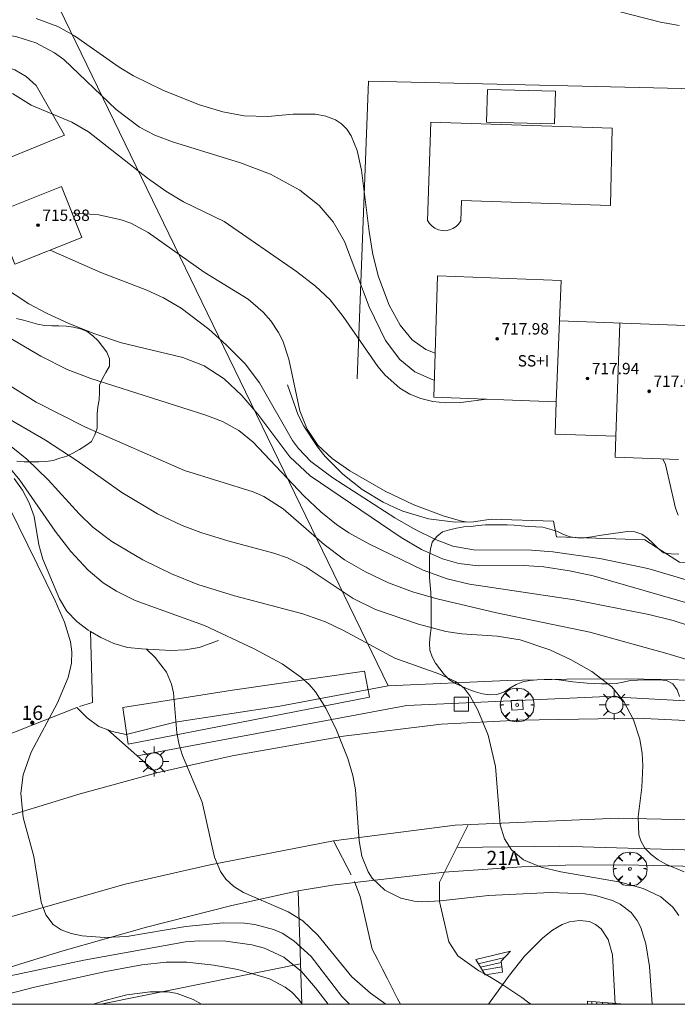
# Model space of a CAD drawing. Units: millimetres. Extents: x 421999 to 423003, y 4488499 to 4489001.
# Drawn here: x 422588 to 422634, y 4488500 to 4488569 of the extents above; entities that cross this region are included whole.
import ezdxf

# ---------------------------------------------------------------- set-up
doc = ezdxf.new("R2010")
doc.units = ezdxf.units.MM
doc.header["$MEASUREMENT"] = 0
doc.linetypes.add('VADO', pattern=[9.01, 2.71, -0.9, 0.9, -0.9, 0.9, -0.9, 0.9, -0.9])
doc.layers.get('0').update_dxf_attribs({"lineweight": 9})
for name, color, linetype, lineweight in [('1', 7, 'Continuous', 9), ('f012003p_num_plantas', 252, 'Continuous', 9), ('f022001p_portal', 7, 'Continuous', 9), ('f022001p_portal_texto', 7, 'Continuous', 9), ('f040024s_piscina', 140, 'Continuous', 9), ('f050002l_curvanivel_cgn', 23, 'Continuous', 9), ('f050002l_curvanivel_mae', 213, 'Continuous', 9), ('f050009p_puntocotaconstruccionelevada', 211, 'Continuous', 9), ('f060140s_arboladourbano', 92, 'Continuous', 9), ('f061013p_arbol', 91, 'Continuous', 9), ('f070045l_muro_mur', 30, 'MURO2', 9), ('f070045l_muro_tap', 11, 'MURO2', 9), ('f070045l_puerta', 11, 'Continuous', 9), ('f070047l_seto', 91, 'Continuous', 9), ('f070056l_edificacion_med', 221, 'Continuous', 9), ('f070056s_edificacion_edi', 240, 'Continuous', 9), ('f070057s_edificacionligera', 11, 'Continuous', 9), ('f070058l_elementoconstruido_bordillo', 30, 'Continuous', 9), ('f070066l_obracontencion', 11, 'CONTENCION', 9), ('f071028l_acera_escalera', 11, 'Continuous', 9), ('f071028s_acera_escalera', 11, 'Continuous', 9), ('f071045l_vado', 30, 'VADO', 9), ('f081046p_alcorque', 34, 'Continuous', 9), ('f081046s_alcorque', 34, 'Continuous', 9), ('f081055p_farola', 7, 'Continuous', 9), ('HOJAS', 7, 'Continuous', 9)]:
    doc.layers.add(name, color=color, linetype=linetype, lineweight=lineweight)
doc.styles.get("Standard").update_dxf_attribs({"font": 'arial.ttf'})
doc.styles.add('Style-s7210005_h', font='txt')
doc.linetypes.add('CONTENCION', pattern='A,6.1e-05,[1,obra_contencion.shx,S=1,R=0,X=0,Y=0],-6.120525', length=6.120586)
doc.linetypes.add('MURO2', pattern='A,3.1e-05,[1,muro2.shx,S=1,R=0,X=0,Y=0],-3.058844', length=3.058875)

# ---------------------------------------------------------------- blocks, each defined once
blk = doc.blocks.new('TVK2828N_ACAD_1_FMEBLOCK1')
at = {"layer": 'HOJAS'}
blk.add_lwpolyline([(-500, 250), (500, 250), (500, -250), (-500, -250)], close=True, dxfattribs=at)
blk = doc.blocks.new('punto_cota_construccion_elevada')
at = {"layer": 'f050009p_puntocotaconstruccionelevada'}
h = blk.add_hatch(color=256, dxfattribs=at)
h.dxf.hatch_style = 1
edge = h.paths.add_edge_path()
edge.add_arc((0, 0), 0.1, 0, 360)
blk.add_circle((0, 0), 0.1, dxfattribs=at)
blk = doc.blocks.new('TVK2828N_ACAD_1_FMEBLOCK2')
at = {"layer": 'f060140s_arboladourbano'}
for points in [[(-72.002, -32.436, 0.53), (-72.164, -31.959, 0.53), (-72.479, -31.557, 0.53), (-72.922, -31.301, 0.53), (-73.43, -31.276, 0.53), (-73.939, -31.27, 0.53), (-74.451, -31.271, 0.53), (-74.963, -31.277, 0.53), (-75.469, -31.323, 0.53), (-75.96, -31.432, 0.53), (-76.455, -31.519, 0.53), (-76.961, -31.536, 0.53), (-77.475, -31.534, 0.53), (-77.985, -31.528, 0.53), (-78.486, -31.506, 0.53), (-78.995, -31.462, 0.53), (-79.494, -31.403, 0.53), (-79.992, -31.336, 0.53), (-80.488, -31.266, 0.53), (-80.993, -31.21, 0.53), (-81.5, -31.234, 0.53), (-82.004, -31.274, 0.53), (-82.515, -31.304, 0.53), (-83.007, -31.396, 0.53), (-83.477, -31.6, 0.53), (-83.907, -31.858, 0.53), (-84.347, -32.123, 0.53), (-84.82, -32.287, 0.53), (-85.322, -32.306, 0.53), (-85.829, -32.255, 0.53), (-86.317, -32.11, 0.53), (-86.798, -31.934, 0.53), (-87.271, -31.737, 0.53), (-87.735, -31.532, 0.53), (-88.163, -31.255, 0.53), (-88.516, -30.893, 0.53), (-88.83, -30.502, 0.53), (-89.129, -30.099, 0.53), (-89.368, -29.656, 0.53), (-89.522, -29.175, 0.53), (-89.545, -28.664, 0.53), (-89.514, -28.15, 0.53), (-89.432, -27.645, 0.53), (-89.432, -27.136, 0.53), (-89.432, -26.634, 0.53), (-89.432, -26.127, 0.53), (-89.432, -25.626, 0.53), (-89.464, -25.124, 0.53), (-89.517, -24.614, 0.53), (-89.552, -24.105, 0.53), (-89.564, -23.598, 0.53), (-89.564, -23.091, 0.53), (-89.561, -22.585, 0.53), (-89.494, -22.089, 0.53), (-89.366, -21.595, 0.53), (-89.033, -21.202, 0.53), (-88.637, -20.882, 0.53), (-88.143, -20.744, 0.53), (-87.656, -20.611, 0.53), (-87.152, -20.532, 0.53), (-86.65, -20.49, 0.53), (-86.141, -20.423, 0.53), (-85.636, -20.38, 0.53), (-85.122, -20.38, 0.53), (-84.62, -20.38, 0.53), (-84.114, -20.384, 0.53), (-83.612, -20.399, 0.53), (-83.114, -20.459, 0.53), (-82.609, -20.513, 0.53), (-82.098, -20.518, 0.53), (-81.595, -20.552, 0.53), (-81.101, -20.686, 0.53), (-80.618, -20.839, 0.53), (-80.155, -21.056, 0.53), (-79.682, -21.237, 0.53), (-79.175, -21.293, 0.53), (-78.666, -21.295, 0.53), (-78.16, -21.228, 0.53), (-77.657, -21.14, 0.53), (-77.152, -21.065, 0.53), (-76.653, -20.993, 0.53), (-76.157, -20.92, 0.53), (-75.65, -20.851, 0.53), (-75.14, -20.872, 0.53), (-74.656, -21.03, 0.53), (-74.249, -21.328, 0.53), (-73.881, -21.666, 0.53), (-73.521, -22.025, 0.53), (-73.12, -22.343, 0.528), (-72.594, -22.415, 0.52), (-72.05, -22.442, 0.511)], [(-118.554, -5.906, 0.07), (-118.06, -6.019, 0.07), (-117.572, -6.151, 0.07), (-117.085, -6.294, 0.07), (-116.582, -6.386, 0.07), (-116.074, -6.408, 0.07), (-115.573, -6.414, 0.07), (-115.062, -6.437, 0.07), (-114.557, -6.502, 0.07), (-114.059, -6.618, 0.07), (-113.584, -6.81, 0.07), (-113.182, -7.109, 0.07), (-112.821, -7.465, 0.07), (-112.511, -7.863, 0.07), (-112.213, -8.273, 0.07), (-112.028, -8.74, 0.07), (-112.031, -9.241, 0.07), (-112.266, -9.683, 0.07), (-112.516, -10.121, 0.07), (-112.716, -10.592, 0.07), (-112.723, -11.097, 0.07), (-112.745, -11.602, 0.07), (-112.827, -12.097, 0.07), (-112.875, -12.597, 0.07), (-112.877, -13.098, 0.07), (-112.889, -13.598, 0.07), (-113.049, -14.072, 0.07), (-113.285, -14.527, 0.07), (-113.69, -14.821, 0.07), (-114.116, -15.088, 0.07), (-114.552, -15.341, 0.07), (-115.011, -15.553, 0.07), (-115.503, -15.704, 0.07), (-115.98, -15.866, 0.07), (-116.483, -15.947, 0.07), (-116.987, -15.973, 0.07), (-117.501, -15.972, 0.07), (-118.009, -15.969, 0.07), (-118.515, -15.913, 0.07)]]:
    blk.add_polyline3d(points, dxfattribs=at)
blk = doc.blocks.new('arbol')
at = {"color": 0, "linetype": 'Continuous', "lineweight": 0, "flags": 128}
for points in [[(0.96, 0.012), (1.2, 0.036), (1.128, 0.468), (0.888, 0.804), (0.528, 0.528), (0.816, 0.876), (0.48, 1.104), (0.048, 1.176), (0.012, 0.96), (-0.048, 1.176), (-0.48, 1.104), (-0.816, 0.876), (-0.504, 0.528), (-0.864, 0.804), (-1.104, 0.468), (-1.188, 0.036), (-0.936, 0.012)], [(-0.936, 0.012), (-1.188, -0.048), (-1.104, -0.48), (-0.864, -0.804), (-0.504, -0.504), (-0.816, -0.876), (-0.48, -1.116)], [(-0.48, -1.116), (-0.048, -1.188), (0.012, -0.936), (0.048, -1.188), (0.48, -1.116), (0.816, -0.876), (0.528, -0.504), (0.888, -0.804), (1.128, -0.48), (1.2, -0.048), (0.96, 0.012)]]:
    blk.add_lwpolyline(points, dxfattribs=at)
at = {"color": 0, "linetype": 'Continuous', "lineweight": 0, "extrusion": (0, 0, -1)}
for start, end in [(180.0229, 7.59464), (7.22334, 180.0229)]:
    blk.add_arc((0, 0), 0.104, start, end, dxfattribs=at)
blk = doc.blocks.new('alcorque')
at = {"layer": 'f081046p_alcorque'}
blk.add_lwpolyline([(-0.5, -0.5), (0.5, -0.5), (0.5, 0.5), (-0.5, 0.5)], close=True, dxfattribs=at)
blk = doc.blocks.new('farola')
at = {"layer": '1'}
for points in [[(-0.75, 0.75, 0), (-0.42, 0.42, 0)], [(0, 1.05, 0), (0, 0.6, 0)], [(0.75, 0.75, 0), (0.43, 0.43, 0)], [(-1.05, 0, 0), (-0.59, 0, 0)], [(0.01, 0.61, 0), (0.09, 0.6, 0), (0.16, 0.58, 0), (0.24, 0.57, 0), (0.3, 0.52, 0), (0.37, 0.49, 0), (0.43, 0.43, 0), (0.48, 0.39, 0), (0.52, 0.31, 0), (0.57, 0.25, 0), (0.6, 0.18, 0), (0.61, 0.1, 0), (0.61, 0.03, 0), (0.61, -0.03, 0), (0.61, -0.11, 0), (0.6, -0.18, 0), (0.57, -0.26, 0), (0.52, -0.32, 0), (0.48, -0.39, 0), (0.43, -0.44, 0), (0.37, -0.5, 0), (0.3, -0.53, 0), (0.24, -0.57, 0), (0.16, -0.59, 0), (0.09, -0.6, 0), (0, -0.62, 0), (-0.06, -0.6, 0), (-0.14, -0.59, 0), (-0.21, -0.57, 0), (-0.27, -0.53, 0), (-0.35, -0.5, 0), (-0.41, -0.44, 0), (-0.45, -0.39, 0), (-0.5, -0.32, 0), (-0.54, -0.26, 0), (-0.57, -0.18, 0), (-0.59, -0.11, 0), (-0.59, -0.03, 0), (-0.59, 0.03, 0), (-0.59, 0.1, 0), (-0.57, 0.18, 0), (-0.54, 0.25, 0), (-0.5, 0.31, 0), (-0.45, 0.39, 0), (-0.41, 0.43, 0), (-0.35, 0.49, 0), (-0.27, 0.52, 0), (-0.21, 0.57, 0), (-0.14, 0.58, 0), (-0.06, 0.6, 0), (0.01, 0.61, 0)], [(1.05, 0, 0), (0.61, 0, 0)], [(-0.75, -0.74, 0), (-0.42, -0.41, 0)], [(0, -1.05, 0), (0, -0.62, 0)], [(0.75, -0.75, 0), (0.43, -0.44, 0)]]:
    blk.add_polyline3d(points, dxfattribs=at)
blk = doc.blocks.new('portal_catastro')
at = {"layer": 'f022001p_portal'}
h = blk.add_hatch(color=256, dxfattribs=at)
h.dxf.hatch_style = 1
edge = h.paths.add_edge_path()
edge.add_arc((0, 0), 0.125, 0, 360)
blk.add_circle((0, 0), 0.125, dxfattribs=at)

msp = doc.modelspace()

# ---------------------------------------------------------------- linework, layer by layer
at = {"layer": 'f040024s_piscina'}
msp.add_polyline3d([(422617.631, 4488554.305, 711.507), (422617.371, 4488554.307, 714.202), (422617.119, 4488554.369, 714.202), (422616.876, 4488554.472, 714.202), (422616.671, 4488554.615, 714.202), (422616.486, 4488554.8, 714.202), (422616.349, 4488555.026, 714.202), (422616.588, 4488561.926, 712.439), (422629.317, 4488561.504, 711.718), (422629.203, 4488556.068, 711.499), (422618.727, 4488556.419, 711.507), (422618.691, 4488554.987, 711.507), (422618.538, 4488554.772, 711.507), (422618.353, 4488554.587, 711.507), (422618.127, 4488554.45, 711.507), (422617.89, 4488554.353, 711.507)], close=True, dxfattribs=at)
at = {"layer": 'f050002l_curvanivel_cgn'}
for points in [[(422616.83, 4488543.813, 713), (422616.671, 4488543.851, 713), (422615.455, 4488544.396, 713), (422614.407, 4488545.261, 713), (422613.411, 4488546.594, 713), (422612.248, 4488548.951, 713), (422610.536, 4488553.537, 713), (422609.732, 4488554.935, 713), (422608.736, 4488556.071, 713), (422607.39, 4488557.141, 713), (422605.337, 4488558.275, 713), (422603.232, 4488559.065, 713), (422598.455, 4488560.541, 713), (422597.218, 4488561.013, 713), (422596.128, 4488561.573, 713), (422594.486, 4488562.803, 713), (422590.83, 4488566.323, 713), (422590.173, 4488566.799, 713), (422588.847, 4488567.493, 713), (422587.52, 4488567.913, 713), (422586.675, 4488568.082, 713), (422582.37, 4488568.566, 713), (422579.969, 4488568.981, 713), (422578.062, 4488569.601, 713)], [(422634.029, 4488568.7, 711), (422632.702, 4488568.935, 711), (422628.768, 4488569.942, 711)], [(422616.89, 4488545.711, 712), (422616.229, 4488545.961, 712), (422615.274, 4488546.645, 712), (422614.422, 4488547.673, 712), (422613.665, 4488549.072, 712), (422612.912, 4488551.062, 712), (422612.526, 4488552.635, 712), (422612.25, 4488554.251, 712), (422611.71, 4488558.556, 712), (422611.416, 4488559.937, 712), (422611.005, 4488560.964, 712), (422610.678, 4488561.437, 712), (422610.311, 4488561.793, 712), (422609.884, 4488562.075, 712), (422609.21, 4488562.34, 712), (422608.491, 4488562.472, 712), (422606.932, 4488562.48, 712), (422605.133, 4488562.326, 712), (422603.48, 4488562.373, 712), (422601.991, 4488562.642, 712), (422600.342, 4488563.143, 712), (422597.821, 4488564.153, 712), (422595.705, 4488565.178, 712), (422594.701, 4488565.781, 712), (422591.575, 4488567.992, 712), (422590.392, 4488568.639, 712), (422588.887, 4488569.189, 712)], [(422620.488, 4488542.478, 714), (422618.687, 4488542.239, 714), (422617.622, 4488542.211, 714), (422616.734, 4488542.303, 714), (422615.879, 4488542.513, 714), (422615.114, 4488542.827, 714), (422614.403, 4488543.25, 714), (422613.388, 4488544.153, 714), (422612.868, 4488544.775, 714), (422610.437, 4488548.292, 714), (422609.51, 4488549.442, 714), (422608.488, 4488550.41, 714), (422607.146, 4488551.449, 714), (422602.08, 4488554.948, 714), (422599.233, 4488556.333, 714), (422597.977, 4488557.081, 714), (422596.691, 4488557.988, 714), (422592.562, 4488561.24, 714), (422591.375, 4488561.929, 714), (422588.531, 4488563.116, 714), (422587.232, 4488563.934, 714)], [(422635.061, 4488529.643, 716), (422631.816, 4488530.594, 716), (422628.46, 4488531.287, 716), (422625.146, 4488531.751, 716), (422623.648, 4488531.868, 716), (422619.58, 4488531.892, 716), (422618.125, 4488532.165, 716), (422616.923, 4488532.622, 716), (422615.485, 4488533.333, 716), (422614.066, 4488534.151, 716), (422609.697, 4488536.96, 716), (422608.153, 4488538.104, 716), (422607.293, 4488539.013, 716), (422606.871, 4488539.577, 716), (422604.556, 4488543.622, 716), (422603.552, 4488544.951, 716), (422602.22, 4488546.299, 716), (422601.007, 4488547.384, 716), (422599.068, 4488548.867, 716), (422597.826, 4488549.596, 716), (422596.647, 4488550.132, 716), (422593.428, 4488551.38, 716), (422589.86, 4488552.941, 716)], [(422636.332, 4488527.678, 717), (422627.986, 4488530.079, 717), (422626.321, 4488530.437, 717), (422624.514, 4488530.71, 717), (422623.111, 4488530.792, 717), (422619.901, 4488530.775, 717), (422618.562, 4488530.933, 717), (422617.403, 4488531.266, 717), (422615.934, 4488531.93, 717), (422614.511, 4488532.757, 717), (422608.113, 4488537.093, 717), (422606.698, 4488538.425, 717), (422604.437, 4488541.417, 717), (422603.317, 4488542.739, 717), (422602.074, 4488543.906, 717), (422600.684, 4488544.82, 717), (422599.188, 4488545.414, 717), (422594.864, 4488546.429, 717), (422593.009, 4488547.055, 717), (422591.182, 4488547.787, 717), (422589.615, 4488548.504, 717), (422588.362, 4488549.181, 717), (422584.441, 4488551.743, 717)], [(422636.758, 4488525.906, 718), (422633.594, 4488526.937, 718), (422631.886, 4488527.354, 718), (422626.672, 4488528.401, 718), (422619.299, 4488529.48, 718), (422617.735, 4488529.868, 718), (422616.048, 4488530.477, 718), (422612.286, 4488532.292, 718), (422610.82, 4488533.106, 718), (422609.959, 4488533.681, 718), (422608.876, 4488534.559, 718), (422607.673, 4488535.688, 718), (422604.12, 4488539.457, 718), (422603.107, 4488540.268, 718), (422601.954, 4488540.921, 718), (422600.785, 4488541.364, 718), (422592.724, 4488543.937, 718), (422591.067, 4488544.567, 718), (422589.207, 4488545.5, 718), (422585.048, 4488547.928, 718)], [(422634.8, 4488524.127, 719), (422633.149, 4488524.635, 719), (422627.74, 4488526.112, 719), (422621.206, 4488527.475, 719), (422617.02, 4488528.455, 719), (422615.295, 4488528.957, 719), (422613.626, 4488529.596, 719), (422611.992, 4488530.351, 719), (422610.515, 4488531.207, 719), (422609.101, 4488532.278, 719), (422606.212, 4488534.768, 719), (422604.867, 4488535.635, 719), (422604.118, 4488535.984, 719), (422599.286, 4488537.479, 719), (422592.342, 4488540.522, 719), (422588.893, 4488542.26, 719), (422584.315, 4488545.112, 719)], [(422634.006, 4488506.236, 721), (422633.583, 4488506.829, 721), (422632.732, 4488507.553, 721), (422631.499, 4488508.135, 721), (422629.903, 4488508.566, 721), (422625.704, 4488509.303, 721), (422624.329, 4488509.619, 721), (422623.102, 4488510.138, 721), (422622.252, 4488510.833, 721), (422621.751, 4488511.606, 721), (422621.447, 4488512.598, 721), (422621.115, 4488516.701, 721), (422620.614, 4488518.885, 721), (422619.889, 4488520.64, 721), (422619.351, 4488521.639, 721), (422618.925, 4488522.181, 721), (422618.329, 4488522.66, 721), (422617.153, 4488523.208, 721), (422614.058, 4488524.294, 721), (422610.46, 4488526.238, 721), (422609.186, 4488526.839, 721), (422607.59, 4488527.399, 721), (422602.808, 4488528.671, 721), (422600.239, 4488529.466, 721), (422598.375, 4488530.223, 721), (422596.381, 4488531.204, 721), (422594.202, 4488532.485, 721), (422592.867, 4488533.482, 721), (422591.902, 4488534.422, 721), (422589.724, 4488536.818, 721), (422588.236, 4488538.264, 721), (422587.138, 4488539.146, 721)], [(422633.952, 4488534.325, 714), (422633.768, 4488534.838, 714), (422633.066, 4488537.884, 714), (422632.866, 4488538.285, 714)], [(422632.124, 4488500, 722), (422631.927, 4488502.656, 722), (422631.673, 4488504.245, 722), (422631.324, 4488505.382, 722), (422631.068, 4488505.885, 722), (422630.637, 4488506.44, 722), (422629.877, 4488507.026, 722), (422629.344, 4488507.287, 722), (422628.151, 4488507.641, 722), (422627.403, 4488507.761, 722), (422625.001, 4488507.842, 722), (422620.627, 4488507.64, 722), (422617.27, 4488507.259, 722), (422615.977, 4488507.19, 722), (422615.405, 4488507.238, 722), (422614.478, 4488507.454, 722), (422613.367, 4488508.015, 722), (422612.474, 4488508.854, 722), (422612.178, 4488509.299, 722), (422611.741, 4488510.399, 722), (422611.545, 4488511.473, 722), (422611.298, 4488515.063, 722), (422611.114, 4488516.063, 722), (422610.762, 4488517.248, 722), (422609.954, 4488519.236, 722), (422609.225, 4488520.787, 722), (422608.482, 4488521.93, 722), (422608.036, 4488522.44, 722), (422607.471, 4488522.954, 722), (422606.139, 4488523.898, 722), (422604.19, 4488524.958, 722), (422600.706, 4488526.59, 722), (422595.825, 4488528.35, 722), (422594.51, 4488528.997, 722), (422593.594, 4488529.587, 722), (422592.526, 4488530.476, 722), (422591.321, 4488531.781, 722), (422590.223, 4488533.203, 722), (422587.736, 4488536.79, 722), (422586.763, 4488537.979, 722)], [(422610.869, 4488500, 724), (422610.336, 4488500.556, 724), (422608.176, 4488503.345, 724), (422606.978, 4488504.465, 724), (422606.147, 4488504.986, 724), (422605.54, 4488505.253, 724), (422604.24, 4488505.596, 724), (422603.509, 4488505.687, 724), (422602, 4488505.719, 724), (422599.381, 4488505.45, 724), (422595.253, 4488504.752, 724), (422593.687, 4488504.691, 724), (422592.102, 4488504.813, 724), (422591.332, 4488504.974, 724), (422590.645, 4488505.228, 724), (422590.074, 4488505.602, 724), (422589.565, 4488506.27, 724), (422589.242, 4488507.168, 724), (422588.718, 4488510.376, 724), (422587.972, 4488513.122, 724), (422587.799, 4488514.815, 724), (422587.974, 4488516.109, 724), (422588.538, 4488517.702, 724), (422590.368, 4488521.163, 724), (422591.125, 4488522.94, 724), (422591.352, 4488523.948, 724), (422591.377, 4488524.739, 724), (422591.285, 4488525.437, 724), (422590.868, 4488526.83, 724), (422590.226, 4488528.328, 724), (422587.024, 4488534.792, 724)], [(422613.431, 4488500, 723), (422612.354, 4488500.78, 723), (422611.044, 4488501.919, 723), (422608.66, 4488504.852, 723), (422607.599, 4488505.867, 723), (422606.576, 4488506.5, 723), (422603.444, 4488507.853, 723), (422602.766, 4488508.268, 723), (422602.205, 4488508.777, 723), (422601.821, 4488509.317, 723), (422601.409, 4488510.334, 723), (422600.536, 4488514.184, 723), (422599.154, 4488517.467, 723), (422598.917, 4488518.205, 723), (422598.755, 4488519.063, 723), (422598.529, 4488521.868, 723), (422598.382, 4488522.483, 723), (422598.022, 4488523.308, 723), (422597.232, 4488524.346, 723), (422596.619, 4488524.928, 723)], [(422629.523, 4488500, 723), (422629.341, 4488503.468, 723), (422629.035, 4488504.557, 723), (422628.538, 4488505.299, 723), (422628.144, 4488505.612, 723), (422627.715, 4488505.801, 723), (422627.018, 4488505.892, 723), (422626.328, 4488505.786, 723), (422625.811, 4488505.593, 723), (422625.12, 4488505.193, 723), (422624.445, 4488504.67, 723), (422623.159, 4488503.377, 723), (422622.1, 4488502.04, 723), (422620.633, 4488500, 723)], [(422607.544, 4488500, 726), (422607.293, 4488500.363, 726), (422606.825, 4488500.842, 726), (422606.364, 4488501.207, 726), (422605.255, 4488501.799, 726), (422603.036, 4488502.435, 726), (422601.351, 4488502.745, 726), (422599.459, 4488502.958, 726), (422597.996, 4488502.953, 726), (422596.303, 4488502.766, 726), (422593.764, 4488502.293, 726), (422588.769, 4488501.202, 726), (422584.141, 4488500, 726)], [(422600.488, 4488500, 727), (422599.906, 4488500.337, 727), (422598.769, 4488500.749, 727), (422598.14, 4488500.865, 727), (422596.89, 4488500.876, 727), (422595.235, 4488500.658, 727), (422593.792, 4488500.289, 727), (422592.879, 4488500, 727)]]:
    msp.add_polyline3d(points, dxfattribs=at)
at = {"layer": 'f050002l_curvanivel_mae'}
for points in [[(422619.042, 4488533.864, 715), (422618.754, 4488533.919, 715), (422617.514, 4488534.263, 715), (422615.394, 4488535.051, 715), (422613.373, 4488536.014, 715), (422610.91, 4488537.444, 715), (422609.656, 4488538.306, 715), (422608.647, 4488539.257, 715), (422607.911, 4488540.364, 715), (422607.394, 4488541.663, 715), (422606.623, 4488545.295, 715), (422606.196, 4488546.562, 715), (422605.896, 4488547.167, 715), (422605.361, 4488547.969, 715), (422604.817, 4488548.587, 715), (422603.761, 4488549.492, 715), (422600.667, 4488551.396, 715), (422596.748, 4488554.186, 715), (422595.522, 4488554.834, 715), (422594.854, 4488555.073, 715), (422593.292, 4488555.416, 715), (422591.395, 4488555.55, 715)], [(422634.362, 4488509.305, 720), (422633.125, 4488509.816, 720), (422632.551, 4488510.135, 720), (422632.049, 4488510.505, 720), (422631.616, 4488510.969, 720), (422631.331, 4488511.466, 720), (422631.192, 4488511.9, 720), (422631.143, 4488513.151, 720), (422631.398, 4488515.219, 720), (422631.479, 4488516.762, 720), (422631.432, 4488517.604, 720), (422631.26, 4488518.607, 720), (422630.802, 4488519.971, 720), (422630.127, 4488521.245, 720), (422629.281, 4488522.286, 720), (422627.879, 4488523.368, 720), (422626.398, 4488524.211, 720), (422624.947, 4488524.887, 720), (422622.853, 4488525.573, 720), (422621.24, 4488525.849, 720), (422618.766, 4488526.014, 720), (422617.639, 4488526.179, 720), (422615.717, 4488526.689, 720), (422612.704, 4488527.708, 720), (422611.142, 4488528.497, 720), (422607.831, 4488530.678, 720), (422606.519, 4488531.337, 720), (422605.566, 4488531.676, 720), (422602.325, 4488532.542, 720), (422600.449, 4488533.129, 720), (422599.12, 4488533.611, 720), (422597.388, 4488534.425, 720), (422594.902, 4488535.919, 720), (422591.769, 4488538.14, 720), (422589.527, 4488539.591, 720), (422586.516, 4488541.357, 720)], [(422609.372, 4488500, 725), (422608.489, 4488501.163, 725), (422607.511, 4488502.306, 725), (422606.262, 4488503.299, 725), (422604.899, 4488503.936, 725), (422604.03, 4488504.178, 725), (422602.203, 4488504.436, 725), (422600.316, 4488504.461, 725), (422599.365, 4488504.39, 725), (422592.238, 4488503.099, 725), (422586.718, 4488501.933, 725)]]:
    msp.add_polyline3d(points, dxfattribs=at)
at = {"layer": 'f070045l_muro_mur'}
for points in [[(422589.361, 4488572.327, 712.116), (422613.6, 4488522.347, 722.059), (422608.84, 4488521.457, 722.059), (422605.99, 4488520.927, 723.249), (422598.63, 4488519.807, 723.249), (422595.2, 4488518.937, 724.119), (422594.22, 4488519.157, 724.119), (422593.921, 4488519.264, 724.119), (422593.27, 4488519.497, 724.119), (422592.47, 4488520.117, 724.119), (422591.74, 4488520.827, 724.119)], [(422584.171, 4488558.177, 715.508), (422585.931, 4488558.997, 715.508), (422590.881, 4488561.007, 714.353), (422588.881, 4488564.487, 714.353), (422588.191, 4488565.117, 714.353), (422587.381, 4488565.597, 714.353), (422586.491, 4488565.897, 715.508), (422586.031, 4488565.977, 715.508), (422585.091, 4488565.987, 715.508), (422584.181, 4488565.817, 715.508), (422579.321, 4488563.817, 715.508)], [(422651.722, 4488507.932, 718.329), (422650.63, 4488508.126, 718.329), (422645.54, 4488508.836, 719.29), (422642.47, 4488509.166, 719.29), (422637.35, 4488509.566, 719.29), (422634.27, 4488509.706, 720.379), (422630.16, 4488509.796, 720.379), (422626.05, 4488509.756, 721.38), (422622.97, 4488509.646, 721.38), (422617.84, 4488509.306, 721.38), (422617.55, 4488509.278, 847.139)], [(422611.28, 4488508.561, 847.582), (422611.245, 4488508.556, 722.358), (422609.68, 4488508.356, 722.358), (422607.28, 4488507.967, 722.358), (422602.62, 4488506.927, 727.123), (422596.63, 4488505.417, 727.305), (422590.68, 4488503.727, 727.305), (422586.75, 4488502.507, 725.948), (422580.9, 4488500.517, 725.948), (422579.492, 4488500, 725.948)], [(422593.414, 4488500, 727.244), (422593.78, 4488500.087, 727.305), (422607.43, 4488502.846, 725.424)]]:
    msp.add_polyline3d(points, dxfattribs=at)
at = {"layer": 'f070045l_muro_tap'}
for p, q in [((422612.201, 4488564.797, 712.439), (422611.41, 4488543.897, 715.673)), ((422607.28, 4488507.967, 722.358), (422607.527, 4488500, 725.087))]:
    msp.add_line(p, q, dxfattribs=at)
for points in [[(422620.501, 4488561.927, 711.8), (422625.271, 4488561.797, 711.8), (422625.331, 4488564.097, 711.8), (422620.561, 4488564.217, 711.8), (422620.501, 4488561.927, 711.8)], [(422683.63, 4488516.316, 715.717), (422666.64, 4488518.826, 717.155), (422661.49, 4488519.766, 717.155), (422656.33, 4488520.596, 718.167), (422650.12, 4488521.456, 718.167), (422642.84, 4488522.256, 719.236), (422637.64, 4488522.696, 719.236), (422630.32, 4488522.836, 720.25), (422626.13, 4488522.826, 721.166), (422621.95, 4488522.736, 721.166), (422613.6, 4488522.347, 722.059)]]:
    msp.add_polyline3d(points, dxfattribs=at)
at = {"layer": 'f070045l_puerta'}
for p, q in [((422591.74, 4488520.827, 941.806), (422584.837, 4488518.12, 941.806)), ((422617.55, 4488509.278, 972.806), (422611.259, 4488508.558, 972.806))]:
    msp.add_line(p, q, dxfattribs=at)
at = {"layer": 'f070047l_seto'}
msp.add_polyline3d([(422602.666, 4488522.06, 723.249), (422611.923, 4488523.395, 722.059), (422612.278, 4488521.558, 722.059), (422604.016, 4488519.942, 723.249), (422595.337, 4488518.268, 724.119), (422594.964, 4488520.837, 724.119), (422602.666, 4488522.06, 723.249)], dxfattribs=at)
at = {"layer": 'f070056l_edificacion_med'}
for p, q in [((422625.622, 4488547.976, 711.507), (422625.382, 4488542.296, 714.392)), ((422629.571, 4488539.876, 714.299), (422629.862, 4488547.816, 711.499))]:
    msp.add_line(p, q, dxfattribs=at)
at = {"layer": 'f070056s_edificacion_edi'}
msp.add_polyline3d([(422633.961, 4488538.246, 714.299), (422629.521, 4488538.406, 714.299), (422629.571, 4488539.876, 714.299), (422625.302, 4488540.026, 714.392), (422625.382, 4488542.296, 714.392), (422616.792, 4488542.616, 715.673), (422617.062, 4488551.136, 711.507), (422625.732, 4488550.806, 711.507), (422625.622, 4488547.976, 711.507), (422642.651, 4488547.336, 712.084)], dxfattribs=at)
at = {"layer": 'f070057s_edificacionligera'}
msp.add_polyline3d([(422587.392, 4488551.957, 716.756), (422585.952, 4488555.527, 718.14), (422590.652, 4488557.417, 714.353), (422592.082, 4488553.826, 716.756)], close=True, dxfattribs=at)
at = {"layer": 'f070058l_elementoconstruido_bordillo'}
for points in [[(422612.201, 4488564.797, 711.73), (422638.201, 4488564.187, 711.7), (422656.054, 4488563.602, 711.87), (422655.911, 4488556.162, 712.03), (422665.977, 4488555.891, 711.28)], [(422592.688, 4488526.171, 724.05), (422592.825, 4488521.187, 723.95), (422591.935, 4488520.902, 723.97)], [(422683.031, 4488514.898, 715.29), (422645.406, 4488520.683, 718.51), (422628.94, 4488521.613, 720.18), (422614.908, 4488520.969, 721.27), (422595.983, 4488517.434, 723.23)], [(422555.07, 4488500, 726.412), (422558.758, 4488502.005, 726.19), (422565.784, 4488505.414, 725.7), (422573.093, 4488508.412, 725.2), (422579.698, 4488510.932, 724.59), (422585.236, 4488512.711, 724.2), (422591.97, 4488514.785, 723.7), (422597.359, 4488516.259, 723.24), (422602.631, 4488517.453, 722.68), (422610.459, 4488518.818, 721.96), (422617.303, 4488519.662, 721.43), (422622.819, 4488519.938, 720.65), (422631.085, 4488520.083, 719.99), (422641.684, 4488519.565, 718.9)], [(422571.117, 4488500, 725.399), (422576.208, 4488502.196, 724.97), (422582.046, 4488504.714, 724.63), (422595.14, 4488508.424, 723.55), (422600.976, 4488509.758, 723.02), (422609.763, 4488511.486, 722.2), (422618.283, 4488512.569, 721.4), (422629.741, 4488513.062, 720.16), (422640.851, 4488512.818, 719.03), (422652.351, 4488511.307, 717.94), (422664.347, 4488509.223, 716.77), (422687.999, 4488505.907, 714.96), (422700.117, 4488504.152, 714.28), (422712.332, 4488502.269, 713.52), (422727.155, 4488500.062, 712.9), (422727.629, 4488500, 712.892)], [(422618.416, 4488511.018, 721.38), (422625.646, 4488511.09, 720.52), (422635.956, 4488510.803, 719.42), (422643.688, 4488510.159, 718.83), (422677.63, 4488505.303, 715.67)], [(422623.595, 4488500, 723.38), (422623.377, 4488500.167, 723.31), (422622.967, 4488500.468, 723.18), (422622.551, 4488500.762, 723.09), (422622.13, 4488501.048, 723.09), (422621.704, 4488501.326, 723.06), (422621.272, 4488501.596, 723.06), (422620.836, 4488501.857, 722.89), (422620.395, 4488502.11, 722.89), (422619.949, 4488502.355, 722.77), (422618.481, 4488503.407, 722.38), (422617.851, 4488504.396, 722.34), (422617.186, 4488507.214, 721.98), (422617.198, 4488508.571, 721.83), (422617.55, 4488509.278, 721.63)], [(422611.259, 4488508.558, 722.09), (422611.633, 4488507.578, 722.08), (422612.479, 4488503.863, 722.21), (422612.833, 4488503.169, 722.28), (422613.187, 4488502.474, 722.3), (422613.541, 4488501.78, 722.36), (422613.895, 4488501.086, 723.01), (422614.25, 4488500.391, 722.48), (422614.339, 4488500.217, 722.48), (422614.466, 4488500, 722.554)]]:
    msp.add_polyline3d(points, dxfattribs=at)
at = {"layer": 'f070066l_obracontencion'}
for points in [[(422606.53, 4488543.477, 718.309), (422607.27, 4488541.347, 715.673), (422607.67, 4488540.577, 715.673), (422608.63, 4488539.127, 715.673), (422609.18, 4488538.447, 715.673), (422610.4, 4488537.207, 715.673), (422611.76, 4488536.137, 719.901), (422613.25, 4488535.237, 719.901), (422614.04, 4488534.867, 719.901), (422614.61, 4488534.617, 719.901), (422616.43, 4488534.067, 719.901), (422618.3, 4488533.847, 717.525), (422619.57, 4488533.877, 717.525), (422620.82, 4488534.057, 717.525), (422625.2, 4488533.907, 717.525), (422625.41, 4488532.816, 717.525), (422631.6, 4488532.596, 717.235), (422633.195, 4488531.566, 717.235), (422634.03, 4488531.026, 717.235), (422638.26, 4488530.816, 714.851), (422638.63, 4488530.386, 714.851), (422642.77, 4488529.526, 714.851)], [(422601.68, 4488525.527, 723.249), (422600.33, 4488525.037, 723.249), (422599.34, 4488524.877, 723.249), (422598.34, 4488524.827, 723.249), (422596.3, 4488524.947, 724.119), (422595.3, 4488525.047, 724.119), (422594.33, 4488525.317, 724.119), (422593.42, 4488525.747, 724.119), (422592.688, 4488526.171, 724.119), (422592.54, 4488526.257, 724.119), (422591.74, 4488526.877, 724.119), (422591.03, 4488527.587, 724.062), (422590.53, 4488528.457, 724.062), (422589.36, 4488531.257, 724.062), (422589.08, 4488532.247, 724.062), (422588.74, 4488534.247, 724.062), (422588.39, 4488535.197, 724.062), (422587.931, 4488536.097, 724.062), (422587.341, 4488536.907, 724.062)]]:
    msp.add_polyline3d(points, dxfattribs=at)
at = {"layer": 'f071028l_acera_escalera'}
for p, q in [((422619.919, 4488502.847, 722.258), (422621.769, 4488503.294, 722.464)), ((422620.067, 4488502.602, 722.397), (422621.533, 4488502.924, 722.585)), ((422620.195, 4488502.391, 722.517), (422621.563, 4488502.642, 722.633)), ((422627.888, 4488500.19, 723.463), (422627.879, 4488500, 723.443)), ((422628.25, 4488500.16, 723.289), (422628.243, 4488500, 723.273)), ((422628.641, 4488500.128, 723.1), (422628.637, 4488500, 723.088)), ((422629.044, 4488500.095, 722.907), (422629.04, 4488500, 722.898)), ((422629.485, 4488500.059, 722.694), (422629.481, 4488500, 722.691)), ((422629.834, 4488500.03, 722.526), (422629.833, 4488500, 722.524)), ((422630.154, 4488500.004, 722.372), (422630.154, 4488500, 722.372))]:
    msp.add_line(p, q, dxfattribs=at)
at = {"layer": 'f071028s_acera_escalera'}
for points in [[(422620.39, 4488502.067, 722.7), (422619.745, 4488503.136, 722.09), (422622.174, 4488503.724, 722.3), (422621.522, 4488503.033, 722.57), (422621.606, 4488502.249, 722.7)], [(422627.574, 4488500, 723.589), (422627.592, 4488500.214, 723.61), (422630.2, 4488500, 722.352)]]:
    msp.add_polyline3d(points, close=True, dxfattribs=at)
at = {"layer": 'f071045l_vado'}
for points in [[(422593.921, 4488519.264, 724.119), (422595.983, 4488517.434, 723.597), (422597.32, 4488516.248, 723.258)], [(422617.55, 4488509.278, 721.426), (422618.416, 4488511.018, 721.402), (422619.208, 4488512.609, 721.38)], [(422609.75, 4488511.483, 722.358), (422611.237, 4488508.614, 722.358), (422611.259, 4488508.558, 722.358)]]:
    msp.add_polyline3d(points, dxfattribs=at)
at = {"layer": 'f081046s_alcorque'}
msp.add_polyline3d([(422622.226, 4488521.331, 721.166), (422623.02, 4488521.382, 721.166), (422623.064, 4488520.701, 721.166), (422622.27, 4488520.65, 721.166)], close=True, dxfattribs=at)

# ---------------------------------------------------------------- block references
at = {"layer": 'f022001p_portal'}
for p in [(422588.609, 4488519.763), (422621.665, 4488509.569)]:
    msp.add_blockref('portal_catastro', p, dxfattribs=at)
at = {"layer": 'f050009p_puntocotaconstruccionelevada'}
for p in [(422589.015, 4488554.687, 715.88), (422621.245, 4488546.716, 717.98), (422627.585, 4488543.926, 717.94), (422631.913, 4488543.031, 717.69)]:
    msp.add_blockref('punto_cota_construccion_elevada', p, dxfattribs=at)
at = {"layer": 'f060140s_arboladourbano'}
msp.add_blockref('TVK2828N_ACAD_1_FMEBLOCK2', (422706.049, 4488554.041), dxfattribs=at)
at = {"layer": 'f061013p_arbol'}
for p in [(422622.645, 4488521.016, 721.166), (422630.566, 4488509.511, 720.379)]:
    msp.add_blockref('arbol', p, dxfattribs=at)
at = {"layer": 'f081046p_alcorque'}
msp.add_blockref('alcorque', (422618.724, 4488521.067, 720.985), dxfattribs=at)
at = {"layer": 'f081055p_farola'}
for p in [(422629.463, 4488521.021, 720.25), (422597.154, 4488517.051, 723.249)]:
    msp.add_blockref('farola', p, dxfattribs=at)
at = {"layer": 'HOJAS'}
msp.add_blockref('TVK2828N_ACAD_1_FMEBLOCK1', (422500, 4488750), dxfattribs=at)

# ---------------------------------------------------------------- texts
at = {"layer": 'f012003p_num_plantas', "insert": (422623.793, 4488545.169), "char_height": 0.8, "width": 3.2, "attachment_point": 5}
msp.add_mtext('{\\fArial|b0|i0;SS+I}', dxfattribs=at)
at = {"layer": 'f022001p_portal_texto', "char_height": 1, "attachment_point": 8}
for s, insert, width in [('{\\fTrebuchet MS|b0|i0;16}', (422588.609, 4488519.963), 2), ('{\\fTrebuchet MS|b0|i0;21A}', (422621.665, 4488509.769), 3)]:
    msp.add_mtext(s, dxfattribs=dict(at, insert=insert, width=width))
at = {"layer": 'f050009p_puntocotaconstruccionelevada', "style": 'Style-s7210005_h'}
for s, p in [('715.88', (422589.315, 4488554.987, 715.88)), ('717.98', (422621.545, 4488547.016, 717.98)), ('717.94', (422627.885, 4488544.226, 717.94)), ('717.69', (422632.213, 4488543.331, 717.69))]:
    msp.add_text(s, height=0.8, dxfattribs=at).set_placement(p)

doc.saveas('drawing.dxf')
